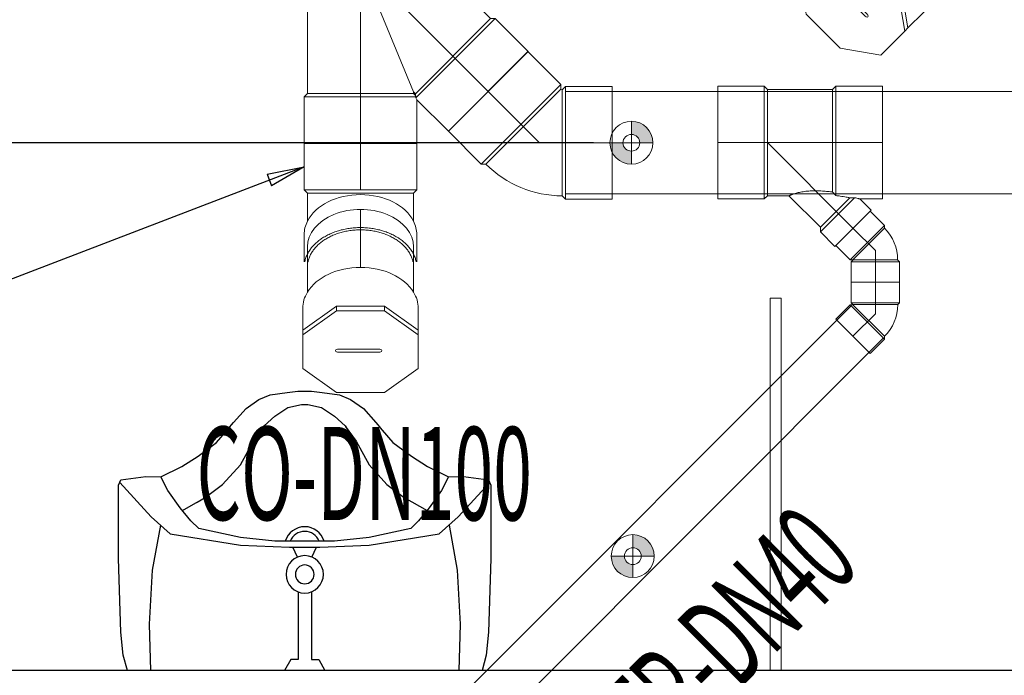
# Model space of a CAD drawing. Units: millimetres. Extents: x 3391457 to 3438237, y 1142706 to 1157849.
# Drawn here: x 3397013 to 3398071, y 1145674 to 1146378 of the extents above; entities that cross this region are included whole.
import ezdxf
from ezdxf.xclip import XClip

# ---------------------------------------------------------------- set-up
doc = ezdxf.new("R2010")
doc.units = ezdxf.units.MM
doc.header["$LTSCALE"] = 300
doc.header["$MEASUREMENT"] = 0
doc.header["$XCLIPFRAME"] = 0
for name, pattern in [('CENTER2', [28.575, 19.05, -3.175, 3.175, -3.175]), ('CENTERX2', [4, 2.5, -0.5, 0.5, -0.5]), ('CONTINOUS', [0])]:
    doc.linetypes.add(name, pattern=pattern)
doc.layers.get('Defpoints').update_dxf_attribs({"color": 1})
for name, color, linetype, lineweight in [('@netmanh', 8, 'Continuous', 9), ('@wall', 8, 'Continuous', 30), ('L-PB- TEXT TN', 90, 'Continuous', 25), ('L-PB-Dim TN', 40, 'Continuous', 15), ('L-PB-WD1', 140, 'Continuous', 20), ('L-PB-WD2', 50, 'Continuous', 20), ('L-ĐAI TREO TN', 130, 'Continuous', 15)]:
    doc.layers.add(name, color=color, linetype=linetype, lineweight=lineweight)
for name, color, linetype in [('@noithat', 251, 'Continuous'), ('@THAY', 8, 'Continuous'), ('@truc', 250, 'CENTERX2'), ('L-MẶT BẰNG', 7, 'Continuous')]:
    doc.layers.add(name, color=color, linetype=linetype)
doc.styles.add('AVANTH', font='VHAVAN_0.TTF', dxfattribs={"width": 0.8})
doc.styles.add('HW_vnsimli', font='vnsimli.shx', dxfattribs={"width": 0.5})
doc.styles.add('vntime', font='vntimeh.shx', dxfattribs={"width": 0.5})
doc.dimstyles.new('HW_ 1-100', dxfattribs={"dimscale": 2, "dimtxt": 100, "dimasz": 20, "dimexe": 20, "dimexo": 20, "dimgap": 30, "dimtad": 1, "dimdec": 0, "dimrnd": 5, "dimzin": 0, "dimdsep": 46, "dimtxsty": 'HW_vnsimli', "dimblk": 'ARCHTICK', "dimcen": 5, "dimdle": 50, "dimclrd": 9, "dimclre": 9, "dimclrt": 256, "dimadec": 0, "dimazin": 0, "dimtfac": 0.0001, "dimtdec": 0, "dimtix": 1, "dimtmove": 1, "dimatfit": 3, "dimldrblk": 'CLOSEDBLANK', "dimfxl": 0, "dimtolj": 1, "dimtzin": 0, "dimarcsym": 0})
doc.dimstyles.new('HW_ 1-50', dxfattribs={"dimtxt": 100, "dimasz": 20, "dimexe": 20, "dimexo": 20, "dimgap": 30, "dimtad": 1, "dimdec": 0, "dimrnd": 5, "dimzin": 0, "dimdsep": 46, "dimtxsty": 'AVANTH', "dimblk": 'ARCHTICK', "dimcen": 5, "dimdle": 50, "dimclrd": 9, "dimclre": 9, "dimclrt": 256, "dimadec": 0, "dimazin": 0, "dimtfac": 0.0001, "dimtdec": 0, "dimtix": 1, "dimtmove": 1, "dimatfit": 3, "dimldrblk": 'CLOSEDBLANK', "dimfxl": 0, "dimtolj": 1, "dimtzin": 0, "dimarcsym": 0})
pattern_1 = [(45, (6701.06985, 74219.26581), (-0.0814587012, 0.0814587012), []), (45, (6701.15131, 74219.26581), (-0.0814587012, 0.0814587012), [0.0576, -0.0288])]

# ---------------------------------------------------------------- blocks, each defined once
blk = doc.blocks.new('ELB45-100(SIDE)DN')
for p, q in [((12.4, 97.9), (-23, 62.6)), ((97.9, 12.4), (12.4, 97.9)), ((-23, 57.6), (-23, 62.6)), ((97.9, 12.4), (62.6, -23)), ((-57, -24.5), (-60.5, -28)), ((-60.5, -78), (-60.5, -28)), ((57, -24.5), (60.5, -28)), ((57.6, -23), (62.6, -23)), ((60.5, -78), (60.5, -28)), ((-60.5, -78), (60.5, -78))]:
    blk.add_line(p, q)
at = {"color": 8}
for p, q in [((62.6, -23), (-23, 62.6)), ((57.6, -23), (-23, 57.6)), ((55.2, 55.2), (0, 0)), ((0, 0), (0, -78)), ((-60.5, -28), (60.5, -28)), ((57, -24.5), (-57, -24.5))]:
    blk.add_line(p, q, dxfattribs=at)
for radius in [116.1, 2.15]:
    blk.add_arc((59.1, -24.5), radius, 135, 180)
blk = doc.blocks.new('ELB45-100DN')
blk.add_blockref('ELB45-100(SIDE)DN', (0, 0))
blk = doc.blocks.new('Y-100x100(SIDE)DN')
for p, q in [((-60.5, 143), (-60.5, 193)), ((-60.5, 193), (60.5, 193)), ((60.5, 146.1), (60.5, 193)), ((60.5, 146.1), (94.4, 180)), ((94.4, 180), (180, 94.4)), ((-57, -26.5), (-57, 139.5)), ((144.6, 59), (180, 94.4)), ((57, -23.6), (139.7, 59)), ((139.7, 59), (144.6, 59)), ((-60.5, -80), (-60.5, -30)), ((60.5, -80), (60.5, -30)), ((-60.5, -80), (60.5, -80))]:
    blk.add_line(p, q)
at = {"color": 8, "linetype": 'CENTER2', "ltscale": 0.25}
for p, q in [((0, -80), (0, 193)), ((137.2, 137.2), (0, 0))]:
    blk.add_line(p, q, dxfattribs=at)
at = {"color": 8}
for p, q in [((-57, 139.5), (-60.5, 143)), ((-60.5, 143), (59.6, 143)), ((57, 139.5), (-57, 139.5)), ((57, 137.6), (0, 0)), ((57, 139.5), (59, 141.5)), ((57, 137.6), (59, 139.7)), ((57, 137.6), (57, 139.5)), ((59, 139.7), (59, 141.5)), ((59, 139.7), (139.7, 59)), ((60.5, 146.1), (59.6, 144)), ((59.6, 144), (144.6, 59)), ((0, 0), (57, -23.6)), ((-57, -26.5), (-60.5, -30)), ((-60.5, -30), (60.5, -30)), ((-57, -26.5), (57, -26.5)), ((57, -26.5), (57, -23.6)), ((57, -26.5), (60.5, -30))]:
    blk.add_line(p, q, dxfattribs=at)
blk.add_open_spline([(59.6, 143), (59.6, 143), (59.6, 143), (59.5, 142.7), (59.4, 142.4), (59.2, 142), (59.2, 141.8), (59.1, 141.6), (59, 141.5), (59, 141.5)], degree=3, knots=[3.21906, 3.21906, 3.21906, 3.21906, 3.231834, 3.231834, 6.463669, 6.463669, 9.695503, 9.695503, 12.927337, 12.927337, 12.927337, 12.927337], dxfattribs=at)
blk.add_open_spline([(59.6, 143), (59.6, 143.3), (59.6, 143.7), (59.6, 144)], degree=3, dxfattribs=at)
blk = doc.blocks.new('Y100X100DN')
blk.add_blockref('Y-100x100(SIDE)DN', (0, 0))
blk = doc.blocks.new('ELB45-100(UP45)DN')
for p, q in [((-60.5, 55.2), (-60.5, 19.8)), ((60.5, 55.2), (60.5, 19.8)), ((-57, 5.5), (-57, -24.5)), ((57, -24.5), (57, 5.5)), ((-57, -24.5), (-60.5, -28)), ((-60.5, -78), (-60.5, -28)), ((57, -24.5), (60.5, -28)), ((60.5, -78), (60.5, -28)), ((-60.5, -78), (0, -78)), ((0, -78), (60.5, -78))]:
    blk.add_line(p, q)
at = {"color": 8, "lineweight": 0}
for p, q in [((-60.5, -28), (0, -28)), ((0, -24.5), (-57, -24.5)), ((57, -24.5), (0, -24.5)), ((0, -28), (0, -78)), ((0, -28), (60.5, -28))]:
    blk.add_line(p, q, dxfattribs=at)
at = {"color": 7}
blk.add_ellipse((0, 55.2), major_axis=(60.5, 0), ratio=0.707107, dxfattribs=at)
at = {"lineweight": 0}
blk.add_ellipse((0, 55.2), major_axis=(57, 0), ratio=0.707107, dxfattribs=at)
for start_param, end_param in [(3.141593, 3.483405), (5.941373, 6.283185)]:
    blk.add_ellipse((0, 19.8), major_axis=(60.5, 0), ratio=0.707107, start_param=start_param, end_param=end_param)
at = {"color": 8, "lineweight": 0}
blk.add_ellipse((0, 19.8), major_axis=(60.5, 0), ratio=0.707107, start_param=3.483405, end_param=5.941373, dxfattribs=at)
blk = doc.blocks.new('*U105')
blk.add_blockref('ELB45-100(UP45)DN', (0, 0))
blk = doc.blocks.new('Co100(Top45)DN')
for p, q in [((-156.3, 25.7), (-130.6, 62)), ((-130.6, 62), (-94.3, 62)), ((-94.3, 62), (-68.6, 25.7)), ((-94.3, 62), (-89.3, 62)), ((-65.8, 62), (-89.3, 62)), ((0, 57), (-48.5, 57)), ((-156.3, -25.7), (-156.3, 25.7)), ((-68.6, 25.7), (-68.6, -25.7)), ((-130.6, -62), (-156.3, -25.7)), ((-68.6, -25.7), (-94.3, -62)), ((-94.3, -62), (-130.6, -62)), ((-94.3, -62), (-89.3, -62)), ((-65.8, -62), (-89.3, -62)), ((0, -57), (-48.5, -57))]:
    blk.add_line(p, q)
at = {"color": 8}
for p, q in [((-63.6, 25.7), (-89.3, 62)), ((-68.6, 25.7), (-63.6, 25.7)), ((-63.6, -25.7), (-63.6, 25.7)), ((40.3, 0), (-21.9, 0)), ((-89.3, -62), (-63.6, -25.7)), ((-68.6, -25.7), (-63.6, -25.7))]:
    blk.add_line(p, q, dxfattribs=at)
at = {"color": 7}
for p, q in [((-113, -20.8), (-113, 24.7)), ((-109.9, 24.7), (-109.9, -20.8))]:
    blk.add_line(p, q, dxfattribs=at)
for centre, major_axis, start_param, end_param in [((-65.8, 0), (0, -62), 2.737234, 3.141593), ((0, 0), (0, -57), 0, 3.141593), ((-65.8, 0), (0, -62), 0, 0.404359)]:
    blk.add_ellipse(centre, major_axis=major_axis, ratio=0.707107, start_param=start_param, end_param=end_param)
at = {"color": 8}
blk.add_ellipse((-65.8, 0), major_axis=(0, -62), ratio=0.707107, start_param=0.404359, end_param=2.737234, dxfattribs=at)
at = {"color": 7}
for centre, major_axis in [((-111.4, 24.7), (0, 2.25)), ((-111.4, -20.8), (0, -2.25))]:
    blk.add_ellipse(centre, major_axis=major_axis, ratio=0.707107, start_param=4.712389, end_param=7.853982, dxfattribs=at)
blk = doc.blocks.new('*U104')
at = {"color": 8}
blk.add_blockref('Co100(Top45)DN', (0, 0), dxfattribs=at)
blk = doc.blocks.new('Y-100x40(SIDE)DN')
for p, q in [((-60.5, 73.5), (-60.5, 123.5)), ((-60.5, 123.5), (60.5, 123.5)), ((60.5, 99.4), (60.5, 123.5)), ((72.5, 111.4), (60.5, 99.4)), ((111.4, 72.5), (72.5, 111.4)), ((-57, 0), (-57, 70)), ((111.4, 72.5), (95.8, 56.9)), ((90.9, 56.9), (57, 23.1)), ((90.9, 56.9), (95.8, 56.9)), ((57, 0), (57, 23.1)), ((-60.5, -53.5), (-60.5, -3.5)), ((60.5, -53.5), (60.5, -3.5)), ((-60.5, -53.5), (60.5, -53.5))]:
    blk.add_line(p, q)
at = {"color": 8, "linetype": 'CENTER2', "ltscale": 0.25}
for p, q in [((0, 123.5), (0, -53.5)), ((91.9, 91.9), (0, 0))]:
    blk.add_line(p, q, dxfattribs=at)
at = {"color": 8}
for p, q in [((95.8, 56.9), (59.1, 93.6)), ((90.9, 56.9), (59.3, 88.5)), ((-57, 70), (-60.5, 73.5)), ((-60.5, 73.5), (56.8, 73.5)), ((53.1, 70), (-57, 70)), ((-57, 0), (-60.5, -3.5)), ((-57, 0), (57, 0)), ((57, 0), (60.5, -3.5)), ((-60.5, -3.5), (60.5, -3.5))]:
    blk.add_line(p, q, dxfattribs=at)
blk.add_open_spline([(59.1, 93.6), (59.2, 93.7), (59.2, 93.8), (59.4, 94.6), (59.5, 95.4), (59.9, 96.7), (60, 97.3), (60.2, 98.1), (60.2, 98.3), (60.3, 98.7), (60.4, 98.9), (60.4, 99.1), (60.5, 99.2), (60.5, 99.4), (60.5, 99.4), (60.5, 99.4)], degree=3, knots=[22.365946, 22.365946, 22.365946, 22.365946, 22.792261, 22.792261, 26.15212, 26.15212, 29.511979, 29.511979, 31.191909, 31.191909, 32.871838, 32.871838, 34.551767, 34.551767, 36.231697, 36.231697, 36.231697, 36.231697])
for points, knots in [([(56.8, 73.5), (57, 75.1), (57.2, 76.6), (57.8, 80.4), (58.2, 82.6), (58.8, 85.9), (59, 87.2), (59.2, 88.4), (59.3, 88.5), (59.3, 88.5)], [17.424114, 17.424114, 17.424114, 17.424114, 22.131306, 22.131306, 29.508408, 29.508408, 34.161848, 34.161848, 34.422083, 34.422083, 34.422083, 34.422083]), ([(59.3, 88.5), (59.2, 89.5), (59.2, 90.4), (59.2, 92.1), (59.2, 92.9), (59.1, 93.6)], [18.475261, 18.475261, 18.475261, 18.475261, 21.154524, 21.154524, 23.228324, 23.228324, 23.228324, 23.228324]), ([(57, 23.1), (57, 23.1), (57, 23.1), (56.9, 23.2), (56.9, 23.3), (56.8, 23.6), (56.7, 23.8), (56.5, 24.2), (56.4, 24.5), (56.2, 25.1), (56.1, 25.4), (55.8, 26.1), (55.7, 26.5), (55.4, 27.4), (55.2, 27.8), (54.9, 28.8), (54.7, 29.3), (54.4, 30.5), (54.2, 31.2), (53.8, 32.7), (53.6, 33.5), (53.2, 35.2), (53.1, 36.1), (52.7, 37.9), (52.6, 38.9), (52.3, 40.8), (52.2, 41.8), (52, 43.8), (51.9, 44.8), (51.8, 47.8), (51.7, 49.8), (51.7, 53.6), (51.8, 55.5), (52, 59.5), (52.1, 61.5), (52.5, 65.4), (52.7, 67.4), (53, 69.5), (53, 69.8), (53.1, 70)], [63.240779, 63.240779, 63.240779, 63.240779, 65.44908, 65.44908, 67.657381, 67.657381, 69.865682, 69.865682, 72.073983, 72.073983, 74.282284, 74.282284, 76.490585, 76.490585, 78.698886, 78.698886, 80.907187, 80.907187, 83.793646, 83.793646, 86.680105, 86.680105, 89.566564, 89.566564, 92.453024, 92.453024, 95.339483, 95.339483, 98.225942, 98.225942, 103.99886, 103.99886, 109.619535, 109.619535, 115.240209, 115.240209, 120.860883, 120.860883, 121.581007, 121.581007, 121.581007, 121.581007])]:
    blk.add_open_spline(points, degree=3, knots=knots, dxfattribs=at)
blk.add_open_spline([(56.8, 73.5), (55.6, 72.4), (54.3, 71.1), (53.1, 70)], degree=3, dxfattribs=at)
blk = doc.blocks.new('Y100X40DN')
blk.add_blockref('Y-100x40(SIDE)DN', (0, 0))
blk = doc.blocks.new('ELB45-40(SIDE)DN')
for p, q in [((-9.9, 26.9), (5.7, 42.4)), ((5.7, 42.4), (42.4, 5.7)), ((-9.9, 24), (-9.9, 26.9)), ((26.9, -9.9), (42.4, 5.7)), ((-24, -10), (-26, -12)), ((24, -9.9), (26.9, -9.9)), ((24, -10), (26, -12)), ((-26, -12), (-26, -34)), ((26, -12), (26, -34)), ((26, -34), (-26, -34))]:
    blk.add_line(p, q)
at = {"color": 8}
for p, q in [((-9.9, 26.9), (26.9, -9.9)), ((24, -9.9), (-9.9, 24)), ((24, 24), (0, 0)), ((0, -34), (0, 0)), ((24, -10), (-24, -10)), ((26, -12), (-26, -12))]:
    blk.add_line(p, q, dxfattribs=at)
for radius in [48.1, 0.142]:
    blk.add_arc((24.1, -10), radius, 135, 180)
blk = doc.blocks.new('ELB45-40DN')
blk.add_blockref('ELB45-40(SIDE)DN', (0, 0))
blk = doc.blocks.new('_ARCHTICK')
at = {"color": 0, "linetype": 'ByBlock', "const_width": 0.15}
blk.add_lwpolyline([(-0.5, -0.5), (0.5, 0.5)], dxfattribs=at)
blk = doc.blocks.new('*D631')
at = {"layer": 'Defpoints', "color": 0, "transparency": 16777216}
for p in [(3395659.5, 1146246), (3397649.6, 1146246), (3397225.4, 1145569)]:
    blk.add_point(p, dxfattribs=at)
at = {"layer": 'L-PB-Dim TN', "color": 9, "lineweight": -2, "transparency": 16777216}
for p, q in [((3395659.5, 1145519), (3395659.5, 1146296)), ((3397629.6, 1146246), (3395639.5, 1146246)), ((3397205.4, 1145569), (3395639.5, 1145569))]:
    blk.add_line(p, q, dxfattribs=at)
at = {"layer": 'L-PB-Dim TN', "color": 9, "lineweight": -2, "transparency": 16777216, "xscale": 20, "yscale": 20, "zscale": 20}
for p, rotation in [((3395659.5, 1146246), 90), ((3395659.5, 1145569), 270)]:
    blk.add_blockref('_ARCHTICK', p, dxfattribs=dict(at, rotation=rotation))
at = {"layer": 'L-PB-Dim TN', "transparency": 16777216, "insert": (3395579.5, 1145907.5), "char_height": 100, "attachment_point": 5, "rotation": 90, "style": 'vntime', "bg_fill": 3, "box_fill_scale": 1.25, "bg_fill_color": 256, "bg_fill_true_color": 13158600, "bg_fill_transparency": 7972348}
blk.add_mtext('\\A1;675', dxfattribs=at)
blk = doc.blocks.new('_ClosedBlank')
at = {"color": 0, "linetype": 'ByBlock', "lineweight": -2}
for p, q in [((-1, 0.167), (0, 0)), ((-1, 0.167), (-1, -0.167)), ((0, 0), (-1, -0.167))]:
    blk.add_line(p, q, dxfattribs=at)
blk = doc.blocks.new('*D632')
at = {"layer": 'Defpoints', "color": 0, "transparency": 16777216}
for p in [(3395659.5, 1146525), (3398393.5, 1146525), (3397649.6, 1146246)]:
    blk.add_point(p, dxfattribs=at)
at = {"layer": 'L-PB-Dim TN', "color": 9, "lineweight": -2, "transparency": 16777216}
for p, q in [((3395659.5, 1146196), (3395659.5, 1146575)), ((3398373.5, 1146525), (3395639.5, 1146525)), ((3397629.6, 1146246), (3395639.5, 1146246))]:
    blk.add_line(p, q, dxfattribs=at)
at = {"layer": 'L-PB-Dim TN', "color": 9, "lineweight": -2, "transparency": 16777216, "xscale": 20, "yscale": 20, "zscale": 20}
for p, rotation in [((3395659.5, 1146525), 90), ((3395659.5, 1146246), 270)]:
    blk.add_blockref('_ARCHTICK', p, dxfattribs=dict(at, rotation=rotation))
at = {"layer": 'L-PB-Dim TN', "transparency": 16777216, "insert": (3395579.5, 1146385.5), "char_height": 100, "attachment_point": 5, "rotation": 90, "style": 'vntime', "bg_fill": 3, "box_fill_scale": 1.25, "bg_fill_color": 256, "bg_fill_true_color": 13158600, "bg_fill_transparency": 7979728}
blk.add_mtext('\\A1;280', dxfattribs=at)
blk = doc.blocks.new('quang treo don')
at = {"ltscale": 5}
h = blk.add_hatch(dxfattribs=at)
h.set_pattern_fill('ANSI33', color=0, scale=0.4608)
h.set_pattern_definition(pattern_1)
h.paths.add_polyline_path([(12427.8, 137651.25), (12427.8, 137657.85, 0.414214), (12416.95, 137647.01), (12423.56, 137647.01, -0.414214)])
h = blk.add_hatch(dxfattribs=at)
h.set_pattern_fill('ANSI33', color=0, scale=0.4608)
h.set_pattern_definition(pattern_1)
h.paths.add_polyline_path([(12427.8, 137642.77), (12427.8, 137636.16, 0.414214), (12438.65, 137647.01), (12432.04, 137647.01, -0.414214)])
at = {"color": 0, "ltscale": 500}
for p, q in [((12427.8, 137657.85), (12427.8, 137636.16)), ((12416.95, 137647.01), (12438.65, 137647.01))]:
    blk.add_line(p, q, dxfattribs=at)
for radius in [10.85, 4.24]:
    blk.add_circle((12427.8, 137647.01), radius, dxfattribs=at)
blk = doc.blocks.new('tieu treo')
at = {"layer": '@noithat'}
for p, q in [((-227361.6, 699639.8), (-227361.6, 699567.1)), ((-227347.2, 699639.8), (-227347.2, 699567.1)), ((-227369.5, 699567.1), (-227376.1, 699555.3)), ((-227361.6, 699567.1), (-227369.5, 699567.1)), ((-227347.2, 699567.1), (-227339.4, 699567.1)), ((-227339.4, 699567.1), (-227332.7, 699555.3))]:
    blk.add_line(p, q, dxfattribs=at)
for points in [[(-227545, 699555.3), (-227549.5, 699571.7), (-227552, 699596.7), (-227554.4, 699675.8), (-227554.4, 699754.4), (-227552, 699760.3), (-227525, 699763.9), (-227509, 699763.4), (-227486.5, 699774.4), (-227469, 699785.4), (-227449.2, 699800.1), (-227430.9, 699821.7), (-227417.5, 699836.9), (-227403.8, 699846.5), (-227391.7, 699851.4), (-227373.2, 699854), (-227361.7, 699855.3), (-227354.4, 699855.3), (-227347.2, 699855.3), (-227335.7, 699854), (-227317.2, 699851.4), (-227305.1, 699846.5), (-227291.3, 699836.9), (-227278, 699821.7), (-227259.6, 699800.1), (-227239.8, 699785.4), (-227222.4, 699774.4), (-227199.9, 699763.4), (-227183.8, 699763.9), (-227156.8, 699760.3), (-227154.4, 699754.4), (-227154.4, 699675.8), (-227156.8, 699596.7), (-227159.4, 699571.7), (-227163.8, 699555.3)], [(-227485.9, 699727.3), (-227461.3, 699741), (-227442.8, 699755), (-227423.6, 699776.1), (-227409.6, 699801.6), (-227398.1, 699818.2), (-227386.6, 699828.4), (-227372.5, 699838), (-227357.8, 699841.2), (-227354.4, 699841.2), (-227351, 699841.2), (-227336.3, 699838), (-227322.3, 699828.4), (-227310.8, 699818.2), (-227299.3, 699801.6), (-227285.2, 699776.1), (-227266.1, 699755), (-227247.5, 699741), (-227223, 699727.3)], [(-227553.2, 699757.3), (-227519.5, 699720.5), (-227499, 699702), (-227423.6, 699689.9), (-227370.6, 699688), (-227354.4, 699688), (-227338.2, 699688), (-227285.2, 699689.9), (-227209.8, 699702), (-227189.4, 699720.5), (-227155.6, 699757.3)], [(-227199.9, 699763.4), (-227207.3, 699748.6), (-227220.7, 699730.1), (-227232.2, 699716.1), (-227240.5, 699707.8), (-227285.2, 699698.2), (-227322.3, 699694.3), (-227354.4, 699694.3), (-227386.6, 699694.3), (-227423.6, 699698.2), (-227468.3, 699707.8), (-227476.7, 699716.1), (-227488.2, 699730.1), (-227501.6, 699748.6), (-227509, 699763.4)], [(-227509.5, 699711.5), (-227518.2, 699663.1), (-227521.4, 699605), (-227520.1, 699555.3)], [(-227199.3, 699711.5), (-227190.7, 699663.1), (-227187.5, 699605), (-227188.8, 699555.3)], [(-227362.2, 699677.1), (-227367.1, 699688)], [(-227346.7, 699677.1), (-227341.7, 699688)], [(-227154.4, 699555.3), (-227354.4, 699555.3), (-227554.4, 699555.3)]]:
    blk.add_lwpolyline(points, dxfattribs=at)
for points in [[(-227333.6, 699694.3, 0.329592), (-227354.4, 699709.8, 0.329592), (-227375.3, 699694.3, 0.329592)], [(-227338.9, 699694.3, 0.30411), (-227354.4, 699704.8, 0.30411), (-227370, 699694.3)]]:
    blk.add_lwpolyline(points, format="xyb", dxfattribs=at)
for points in [[(-227354.4, 699678.7, 1), (-227354.4, 699638.5, 1)], [(-227354.4, 699648.5, 1), (-227354.4, 699668.7, 1)]]:
    blk.add_lwpolyline(points, format="xyb", close=True, dxfattribs=at)
blk = doc.blocks.new('wc lon t1')
at = {"layer": '@netmanh', "linetype": 'CONTINOUS'}
blk.add_lwpolyline([(1297662.2, -1866224.8), (1297674.2, -1866224.8), (1297674.2, -1866624.8), (1297662.2, -1866624.8)], close=True, dxfattribs=at)
at = {"layer": '@THAY'}
blk.add_line((1302678.2, -1866624.8), (1296088.2, -1866624.8), dxfattribs=at)
at = {"layer": '@wall'}
blk.add_blockref('tieu treo', (1524516.6, -2566180), dxfattribs=at)
blk = doc.blocks.new('mat bang tang 2')
at = {"layer": '@truc'}
blk.add_blockref('wc lon t1', (-1218984.9, 2033576.8), dxfattribs=at)

msp = doc.modelspace()

# ---------------------------------------------------------------- linework, layer by layer
at = {"layer": 'L-PB-WD2'}
for p, q in [((3398930.5, 1146301), (3397599.6, 1146301)), ((3398930.5, 1146191), (3397599.6, 1146191)), ((3397344.5, 1145508.8), (3397906.7, 1146070.9)), ((3397379.2, 1145474.1), (3397941.3, 1146036.3))]:
    msp.add_line(p, q, dxfattribs=at)

# ---------------------------------------------------------------- block references
at = {"layer": 'L-PB-WD1', "rotation": 44.99999999999999}
msp.add_blockref('*U104', (3397986.9, 1146476.4), dxfattribs=at)
at = {"layer": 'L-PB-WD2', "xscale": -1, "rotation": 180}
msp.add_blockref('Y100X100DN', (3397379.3, 1146438.3), dxfattribs=at)
at = {"layer": 'L-PB-WD2'}
for name, p, rotation in [('ELB45-100DN', (3397571.6, 1146246), 90), ('Y100X40DN', (3397816.6, 1146246.1), 269.9999999999999), ('*U104', (3397379.3, 1146134.1), 90), ('ELB45-40DN', (3397932.5, 1146130.1), 225), ('ELB45-40DN', (3397932.5, 1146062.1), 180)]:
    msp.add_blockref(name, p, dxfattribs=dict(at, rotation=rotation))
ref = msp.add_blockref('*U105', (3397379.3, 1146167.3), dxfattribs=dict(at, rotation=180))
XClip(ref).set_block_clipping_path([(-97.2313769958, -114.6669555174), (86.7686230042, 49.3330444826)])

# ---------------------------------------------------------------- next in the draw order: dimensions: what is measured, and where the dimension line sits
at = {"layer": 'L-PB-Dim TN'}
dim = msp.add_linear_dim(base=(3395659.5, 1146246), p1=(3397225.4, 1145569), p2=(3397649.6, 1146246), angle=90, dimstyle='HW_ 1-50', override={"dimtxsty": 'vntime'}, dxfattribs=at)
dim.commit()
dim.dimension.update_dxf_attribs({"geometry": '*D631', "text_midpoint": (3395579.5, 1145907.5)})

# ---------------------------------------------------------------- next in the draw order: texts
at = {"layer": 'L-PB- TEXT TN', "lineweight": -2, "ltscale": 5, "char_height": 100, "attachment_point": 1, "style": 'vntime', "bg_fill": 3, "box_fill_scale": 1, "bg_fill_color": 256, "bg_fill_transparency": 0}
for s, insert, rotation in [('\\A1;{\\W0.55;\\T0.85;CO-DN100}', (3397203.2, 1145940.9, 0), 359.946), ('\\A1;{\\W0.55;\\T0.85;TP-DN40}', (3397630.6, 1145644.5, 0), 44.946)]:
    msp.add_mtext(s, dxfattribs=dict(at, insert=insert, rotation=rotation))

# ---------------------------------------------------------------- next in the draw order: dimensions: what is measured, and where the dimension line sits
at = {"layer": 'L-PB-Dim TN'}
dim = msp.add_linear_dim(base=(3395659.5, 1146525), p1=(3397649.6, 1146246), p2=(3398393.5, 1146525), angle=90, dimstyle='HW_ 1-50', override={"dimtxsty": 'vntime'}, dxfattribs=at)
dim.commit()
dim.dimension.update_dxf_attribs({"geometry": '*D632', "text_midpoint": (3395579.5, 1146385.5)})

# ---------------------------------------------------------------- next in the draw order: block references
at = {"layer": 'L-ĐAI TREO TN', "xscale": 2.127659574471181, "yscale": 2.127659574471181, "zscale": 2.127659574471181, "rotation": 270}
for p in [(3104804.4, 1172688.1), (3104805.9, 1172244.1)]:
    msp.add_blockref('quang treo don', p, dxfattribs=at)

# ---------------------------------------------------------------- next in the draw order: leaders
at = {"layer": 'L-PB- TEXT TN'}
msp.add_leader([(3397318.8, 1146220.3), (3396933, 1146072), (3396563.4, 1146072)], dimstyle='HW_ 1-100', override={"dimgap": 30, "dimtad": 0, "dimtxsty": 'vntime', "dimfxl": 80, "dimfxlon": 1}, dxfattribs=at)

# ---------------------------------------------------------------- next in the draw order: block references
at = {"layer": 'L-MẶT BẰNG'}
ref = msp.add_blockref('mat bang tang 2', (3319142.1, 978727), dxfattribs=at)
XClip(ref).set_block_clipping_path([(75280.3990776148, 164691.9595179989), (89790.3990775226, 176712.9644212869)])

doc.saveas('drawing.dxf')
